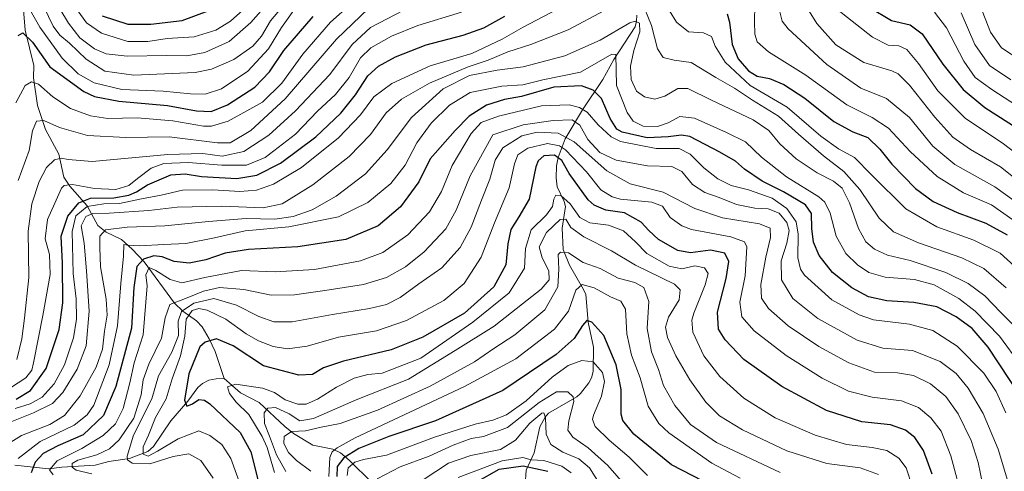
# Model space of a CAD drawing. Units: metres. Extents: x 599915 to 603338, y 4777747 to 4780111.
# Drawn here: x 600314 to 600628, y 4779005 to 4779150 of the extents above; entities that cross this region are included whole.
import ezdxf

# ---------------------------------------------------------------- set-up
doc = ezdxf.new("R2010")
doc.units = ezdxf.units.M
doc.header["$MEASUREMENT"] = 0
for name, color, linetype, lineweight in [('Corriente natural lineal', 142, 'Continuous', 13), ('Curva de nivel maestra', 36, 'Continuous', 30), ('Curva de nivel normal', 36, 'Continuous', 0)]:
    doc.layers.add(name, color=color, linetype=linetype, lineweight=lineweight)

# ---------------------------------------------------------------- blocks, each defined once
blk = doc.blocks.new('*U167')
at = {"layer": 'Curva de nivel normal', "color": 36, "linetype": 'Continuous', "lineweight": 0}
blk.add_polyline3d([(600628.75, 4779024.09, 720), (600625.7, 4779030.9, 720), (600621.7, 4779036.78, 720), (600613.27, 4779045.3, 720), (600605.41, 4779050.37, 720), (600597.99, 4779052.32, 720), (600586.46, 4779053.78, 720), (600581.9, 4779055.35, 720), (600573.14, 4779060.14, 720), (600564.5, 4779067.99, 720), (600563.2, 4779069.88, 720), (600562.31, 4779073.58, 720), (600562.46, 4779081.06, 720), (600561.74, 4779085.03, 720), (600558.79, 4779089.26, 720), (600554.1, 4779092.58, 720), (600546.6, 4779095.25, 720), (600541.06, 4779096.65, 720), (600536.75, 4779098.73, 720), (600532.28, 4779102.28, 720), (600527.97, 4779106.64, 720), (600524.4, 4779108.4, 720), (600517.1, 4779108.43, 720), (600505.63, 4779110.63, 720), (600502.67, 4779112.14, 720), (600498.52, 4779115.99, 720), (600495.04, 4779120.02, 720), (600492.6, 4779121.51, 720), (600489.25, 4779122.34, 720), (600480.37, 4779122.08, 720), (600466.63, 4779118.71, 720), (600461.16, 4779116.68, 720), (600457.9, 4779113.19, 720), (600451.87, 4779103.04, 720), (600448.51, 4779094.73, 720), (600444.59, 4779088.21, 720), (600437.7, 4779080.89, 720), (600429.75, 4779075.24, 720), (600422.57, 4779072.54, 720), (600407.93, 4779069.84, 720), (600395.36, 4779069.08, 720), (600384.6, 4779069.55, 720), (600372.9, 4779067.29, 720), (600365.47, 4779065.56, 720), (600361.78, 4779066.6, 720), (600357.16, 4779069.49, 720), (600355.1, 4779070.44, 720), (600353.95, 4779068.15, 720), (600354.47, 4779064.57, 720), (600353.11, 4779049.02, 720), (600350.22, 4779040.02, 720), (600348.87, 4779033.65, 720), (600346.76, 4779025.43, 720), (600344.32, 4779020.59, 720), (600340.35, 4779016.8, 720), (600333.59, 4779012.68, 720), (600325.7, 4779008.8, 720), (600323.21, 4779005.94, 720), (600324.43, 4779004.33, 720)], dxfattribs=at)
blk = doc.blocks.new('*U173')
at = {"layer": 'Curva de nivel normal', "color": 36, "linetype": 'Continuous', "lineweight": 0}
blk.add_polyline3d([(600332.11, 4779152.72, 795), (600335, 4779148.51, 795), (600339.86, 4779145.18, 795), (600348.21, 4779142.58, 795), (600354.65, 4779142.55, 795), (600360.81, 4779143.48, 795), (600369.45, 4779144.07, 795), (600376.36, 4779146.21, 795), (600381.05, 4779149.06, 795), (600386.86, 4779154.26, 795)], dxfattribs=at)
blk = doc.blocks.new('*U187')
at = {"layer": 'Curva de nivel normal', "color": 36, "linetype": 'Continuous', "lineweight": 0}
blk.add_polyline3d([(600633.45, 4779049.86, 735), (600627.15, 4779056.07, 735), (600622.02, 4779061.41, 735), (600616.76, 4779065.37, 735), (600609.57, 4779068.88, 735), (600598.18, 4779072.67, 735), (600590.98, 4779074.44, 735), (600586.8, 4779076.3, 735), (600584.04, 4779078.69, 735), (600581.72, 4779082.88, 735), (600578.8, 4779091.13, 735), (600576.44, 4779095.78, 735), (600573.76, 4779098.05, 735), (600568.55, 4779100.68, 735), (600561.79, 4779105.08, 735), (600556.53, 4779109.87, 735), (600553.1, 4779114.15, 735), (600548.08, 4779117.57, 735), (600534.78, 4779123.8, 735), (600527.19, 4779127.52, 735), (600524.02, 4779127.62, 735), (600519.8, 4779125.08, 735), (600516.66, 4779124.18, 735), (600513.3, 4779124.87, 735), (600510.73, 4779126.74, 735), (600509.09, 4779130.46, 735), (600508.83, 4779134.67, 735), (600509.9, 4779139.7, 735), (600511.84, 4779145.68, 735), (600511.7, 4779148.47, 735), (600510.35, 4779149.07, 735), (600508.68, 4779148.5, 735), (600499.14, 4779142.96, 735), (600487.9, 4779137.96, 735), (600474.57, 4779134.53, 735), (600466.23, 4779133.42, 735), (600457.39, 4779131.74, 735), (600449.04, 4779127.48, 735), (600438.84, 4779118.35, 735), (600431.1, 4779108.04, 735), (600424.15, 4779100.35, 735), (600414.84, 4779093.24, 735), (600407.12, 4779088.9, 735), (600401.08, 4779086.72, 735), (600395.26, 4779085.92, 735), (600386.09, 4779086.09, 735), (600373.98, 4779085.15, 735), (600360.03, 4779083.7, 735), (600348.01, 4779083.34, 735), (600341.14, 4779082.46, 735), (600339.26, 4779080.42, 735), (600339.28, 4779076.86, 735), (600339.47, 4779070.63, 735), (600341.34, 4779060.32, 735), (600341.68, 4779055.2, 735), (600340.8, 4779050.14, 735), (600340.16, 4779044.36, 735), (600338.14, 4779038.62, 735), (600333.01, 4779029.5, 735), (600328, 4779023.27, 735), (600323.34, 4779020.34, 735), (600314.23, 4779016.85, 735), (600304.31, 4779010.68, 735)], dxfattribs=at)
blk = doc.blocks.new('*U192')
at = {"layer": 'Curva de nivel normal', "color": 36, "linetype": 'Continuous', "lineweight": 0}
for points in [[(600313.23, 4779098.18, 765), (600316.74, 4779107.8, 765), (600317.82, 4779114.08, 765), (600319.02, 4779117.13, 765), (600321.36, 4779117.35, 765), (600326.4, 4779115.18, 765), (600335.36, 4779112.53, 765), (600347.57, 4779111.94, 765), (600361.42, 4779112.16, 765), (600376.9, 4779110.21, 765), (600380.9, 4779110.2, 765), (600387.57, 4779114.12, 765), (600398.57, 4779124.27, 765), (600414.9, 4779143.27, 765), (600425.14, 4779153.15, 765)], [(600565.97, 4779152.29, 765), (600568.4, 4779148.33, 765), (600574.5, 4779141.54, 765), (600583.36, 4779135.91, 765), (600592.4, 4779133.17, 765), (600594.4, 4779132.21, 765), (600598.02, 4779128.61, 765), (600606.08, 4779118.38, 765), (600611.86, 4779112.02, 765), (600617.52, 4779108.14, 765), (600627.08, 4779102.57, 765), (600635.89, 4779095.59, 765)]]:
    blk.add_polyline3d(points, dxfattribs=at)
blk = doc.blocks.new('*U193')
at = {"layer": 'Curva de nivel normal', "color": 36, "linetype": 'Continuous', "lineweight": 0}
for points in [[(600631.04, 4779085.7, 755), (600624.19, 4779090.42, 755), (600615.27, 4779094.25, 755), (600606.85, 4779099.44, 755), (600598.21, 4779107.44, 755), (600591.34, 4779114.92, 755), (600586.1, 4779118.33, 755), (600577.98, 4779122.32, 755), (600564.9, 4779131.82, 755), (600552.92, 4779139.24, 755), (600549.3, 4779142.49, 755), (600548.62, 4779144.9, 755), (600548.52, 4779148.94, 755), (600548.57, 4779154.04, 755)], [(600454.9, 4779151.96, 755), (600440.87, 4779147.63, 755), (600432.45, 4779144.27, 755), (600425.87, 4779140.57, 755), (600422.59, 4779137.36, 755), (600418.98, 4779131.06, 755), (600414.59, 4779125.67, 755), (600408.9, 4779120.31, 755), (600401.86, 4779113.01, 755), (600392.09, 4779105.59, 755), (600386.2, 4779103.14, 755), (600378.23, 4779103.12, 755), (600367.57, 4779103.94, 755), (600359.78, 4779103.68, 755), (600355.72, 4779102.11, 755), (600351.32, 4779098.9, 755), (600348.54, 4779096.62, 755), (600344.37, 4779095.32, 755), (600337.59, 4779095.66, 755), (600330.58, 4779096.94, 755), (600327.91, 4779096.62, 755), (600327.04, 4779095.76, 755), (600324.88, 4779090.94, 755), (600322.59, 4779085.74, 755), (600321.85, 4779079.65, 755), (600323.26, 4779074.57, 755), (600323.44, 4779068.27, 755), (600321.1, 4779055.11, 755), (600318.11, 4779040, 755), (600317.53, 4779037.66, 755), (600315.71, 4779035.24, 755), (600308.62, 4779030.7, 755)]]:
    blk.add_polyline3d(points, dxfattribs=at)
blk = doc.blocks.new('*U202')
at = {"layer": 'Curva de nivel normal', "color": 36, "linetype": 'Continuous', "lineweight": 0}
blk.add_polyline3d([(600313.22, 4779009.47, 730), (600320.23, 4779014.93, 730), (600331.08, 4779020.19, 730), (600335.29, 4779023.45, 730), (600337.38, 4779026.57, 730), (600342.3, 4779039.44, 730), (600344.98, 4779051.82, 730), (600345.97, 4779065.33, 730), (600346.84, 4779074.04, 730), (600347, 4779077.75, 730), (600348.13, 4779077.58, 730), (600351.95, 4779077.33, 730), (600359.7, 4779077.8, 730), (600366.78, 4779078.11, 730), (600375.92, 4779079.92, 730), (600385.77, 4779082.15, 730), (600399.64, 4779083.44, 730), (600415.54, 4779086.65, 730), (600424.98, 4779091.16, 730), (600432.23, 4779097.22, 730), (600436.83, 4779103.06, 730), (600440.63, 4779110.21, 730), (600445.2, 4779116.47, 730), (600450.98, 4779122.21, 730), (600457.63, 4779126.27, 730), (600467.79, 4779128.34, 730), (600474.44, 4779128.76, 730), (600480.87, 4779130.34, 730), (600492.9, 4779132.82, 730), (600502.9, 4779138.58, 730), (600504.22, 4779138.45, 730), (600504.34, 4779128.57, 730), (600507.77, 4779119.93, 730), (600509.71, 4779117.16, 730), (600512.85, 4779115.54, 730), (600517.46, 4779115.46, 730), (600520.86, 4779116.62, 730), (600524.62, 4779118.68, 730), (600529.31, 4779118.08, 730), (600539.49, 4779113.5, 730), (600545.55, 4779110.55, 730), (600550.67, 4779105.67, 730), (600558.74, 4779099.41, 730), (600568.98, 4779093.02, 730), (600570.91, 4779091.31, 730), (600572.66, 4779087.78, 730), (600574.55, 4779080.47, 730), (600577.68, 4779074.88, 730), (600581.35, 4779071.27, 730), (600584.98, 4779068.9, 730), (600590.23, 4779067.37, 730), (600599.57, 4779066.6, 730), (600605.9, 4779064.89, 730), (600613.73, 4779060.59, 730), (600618.96, 4779056.48, 730), (600626.76, 4779048.49, 730), (600633.43, 4779039.37, 730)], dxfattribs=at)
blk = doc.blocks.new('*U214')
at = {"layer": 'Curva de nivel normal', "color": 36, "linetype": 'Continuous', "lineweight": 0}
blk.add_polyline3d([(600621.48, 4779001, 710), (600619.92, 4779008.24, 710), (600617.68, 4779015.24, 710), (600613.6, 4779023.72, 710), (600609.57, 4779029.32, 710), (600604.71, 4779033.34, 710), (600599.23, 4779036.03, 710), (600594.21, 4779036.82, 710), (600586.81, 4779037.08, 710), (600578.61, 4779040.06, 710), (600569.07, 4779045.27, 710), (600559.18, 4779051.86, 710), (600552.94, 4779057.35, 710), (600550.71, 4779060.66, 710), (600550.55, 4779065.08, 710), (600552.1, 4779073.78, 710), (600553.59, 4779080.04, 710), (600553.53, 4779083.02, 710), (600550.04, 4779084.38, 710), (600538.2, 4779086.35, 710), (600529.41, 4779089.32, 710), (600519.34, 4779094.49, 710), (600508.7, 4779097.2, 710), (600501.3, 4779101.33, 710), (600490.81, 4779110.54, 710), (600485.76, 4779113.3, 710), (600479.08, 4779113.64, 710), (600474.11, 4779112.46, 710), (600468.02, 4779108.62, 710), (600465.6, 4779104.68, 710), (600463.96, 4779098.69, 710), (600461.25, 4779091.9, 710), (600457.94, 4779083.32, 710), (600454.39, 4779076.82, 710), (600448.57, 4779070.39, 710), (600441.23, 4779065.23, 710), (600435.23, 4779060.91, 710), (600430.9, 4779058.67, 710), (600425.42, 4779057.39, 710), (600413.63, 4779055.44, 710), (600400.75, 4779053.09, 710), (600394.86, 4779053.07, 710), (600390.06, 4779054.82, 710), (600382.98, 4779058.44, 710), (600375.72, 4779060.52, 710), (600369.36, 4779059.09, 710), (600365.42, 4779056.46, 710), (600364.28, 4779053.29, 710), (600364.42, 4779048.75, 710), (600362.29, 4779043.47, 710), (600358.06, 4779035.87, 710), (600355.92, 4779028.57, 710), (600350.06, 4779016.94, 710), (600348.04, 4779010.27, 710), (600348.09, 4779009.03, 710), (600349.64, 4779007.98, 710), (600355.31, 4779007.84, 710), (600362.7, 4779010.15, 710), (600367.71, 4779010.96, 710), (600371.58, 4779008.92, 710), (600375.54, 4779003.22, 710)], dxfattribs=at)
blk = doc.blocks.new('*U215')
at = {"layer": 'Curva de nivel normal', "color": 36, "linetype": 'Continuous', "lineweight": 0}
blk.add_polyline3d([(600412.52, 4779003.74, 680), (600412.84, 4779009.78, 680), (600413.49, 4779011.63, 680), (600415.15, 4779012.91, 680), (600420.92, 4779016.06, 680), (600455.81, 4779032.45, 680), (600472.23, 4779041.32, 680), (600484.57, 4779050.8, 680), (600489.03, 4779056.53, 680), (600491.43, 4779063.2, 680), (600493.37, 4779065.07, 680), (600497.23, 4779063.92, 680), (600502.44, 4779061.14, 680), (600505.81, 4779059.74, 680), (600507.23, 4779057.11, 680), (600507.68, 4779049.24, 680), (600509.15, 4779042.44, 680), (600511.9, 4779035.25, 680), (600514.55, 4779026.22, 680), (600517.94, 4779020.72, 680), (600521.07, 4779017.74, 680), (600534.88, 4779008.07, 680), (600543.9, 4779003.19, 680)], dxfattribs=at)
blk = doc.blocks.new('*U227')
at = {"layer": 'Curva de nivel normal', "color": 36, "linetype": 'Continuous', "lineweight": 0}
for points in [[(600312.75, 4779041.09, 760), (600314.36, 4779047.72, 760), (600315.19, 4779054.25, 760), (600316.61, 4779067.3, 760), (600316.42, 4779082.01, 760), (600317.57, 4779090.75, 760), (600319.95, 4779097.9, 760), (600322.28, 4779102.35, 760), (600324.78, 4779104.84, 760), (600326.9, 4779105.36, 760), (600329.16, 4779104.9, 760), (600336.9, 4779104.28, 760), (600361.03, 4779106.5, 760), (600372.22, 4779106.79, 760), (600378.34, 4779106.03, 760), (600385.35, 4779107.42, 760), (600393.29, 4779112.7, 760), (600401.82, 4779120.4, 760), (600412.77, 4779132.03, 760), (600419.95, 4779141.6, 760), (600425.74, 4779147, 760), (600436.24, 4779152.46, 760)], [(600556.42, 4779152.43, 760), (600557.3, 4779149.04, 760), (600559.24, 4779146.57, 760), (600571.56, 4779135.25, 760), (600582.49, 4779127.65, 760), (600590.7, 4779124.33, 760), (600597.96, 4779118.37, 760), (600605.48, 4779109.16, 760), (600612.48, 4779103.33, 760), (600625.3, 4779096.23, 760), (600634.02, 4779089.97, 760)]]:
    blk.add_polyline3d(points, dxfattribs=at)
blk = doc.blocks.new('*U230')
at = {"layer": 'Curva de nivel normal', "color": 36, "linetype": 'Continuous', "lineweight": 0}
blk.add_polyline3d([(600427.88, 4779002.99, 665), (600435.23, 4779006.83, 665), (600444.48, 4779010.28, 665), (600452.19, 4779013.79, 665), (600457.96, 4779015.9, 665), (600461.85, 4779016.49, 665), (600469.57, 4779019.37, 665), (600479.65, 4779027.35, 665), (600485.23, 4779030.74, 665), (600488.8, 4779030.83, 665), (600490.53, 4779029.21, 665), (600490.78, 4779027.7, 665), (600489.15, 4779021.57, 665), (600488.83, 4779018.57, 665), (600490.46, 4779016.31, 665), (600495.34, 4779012.88, 665), (600501.63, 4779007.31, 665), (600509.48, 4778998.26, 665)], dxfattribs=at)
blk = doc.blocks.new('*U233')
at = {"layer": 'Curva de nivel normal', "color": 36, "linetype": 'Continuous', "lineweight": 0}
blk.add_polyline3d([(600398.7, 4779005.32, 690), (600395.76, 4779010.69, 690), (600393.55, 4779016.66, 690), (600391.94, 4779020.68, 690), (600391.81, 4779024.09, 690), (600393.02, 4779025.58, 690), (600395.44, 4779025.73, 690), (600399.8, 4779023.75, 690), (600403.21, 4779021.55, 690), (600407.53, 4779022.22, 690), (600421.18, 4779028.26, 690), (600437.89, 4779034.86, 690), (600452.82, 4779043.97, 690), (600465.27, 4779051.72, 690), (600474.4, 4779058.88, 690), (600480.3, 4779063.52, 690), (600482.91, 4779066.51, 690), (600482.81, 4779069.41, 690), (600480.58, 4779073.59, 690), (600479.72, 4779077.1, 690), (600481.99, 4779081.6, 690), (600486.4, 4779085.78, 690), (600488.19, 4779085.86, 690), (600489.81, 4779083.23, 690), (600493.92, 4779080.2, 690), (600502.8, 4779075.8, 690), (600510.4, 4779071.21, 690), (600522.9, 4779065.1, 690), (600524.74, 4779063.38, 690), (600524.36, 4779060.12, 690), (600520.95, 4779054.61, 690), (600519.99, 4779051.41, 690), (600520.73, 4779048.07, 690), (600523.33, 4779042.3, 690), (600527.78, 4779034.64, 690), (600532.89, 4779027.53, 690), (600537.28, 4779023.13, 690), (600544.69, 4779018.68, 690), (600558.85, 4779011.99, 690), (600571.59, 4779007.92, 690), (600582.22, 4779006.55, 690), (600588.07, 4779004.41, 690)], dxfattribs=at)
blk = doc.blocks.new('*U234')
at = {"layer": 'Curva de nivel normal', "color": 36, "linetype": 'Continuous', "lineweight": 0}
blk.add_polyline3d([(600384.3, 4779000.68, 705), (600381.15, 4779009.52, 705), (600378.33, 4779014.02, 705), (600374.45, 4779016.85, 705), (600370.9, 4779018.33, 705), (600364.36, 4779015.82, 705), (600357.78, 4779011.81, 705), (600354.78, 4779010.3, 705), (600353.1, 4779010.9, 705), (600353.19, 4779013.18, 705), (600354.84, 4779016.97, 705), (600357.14, 4779022.57, 705), (600360.46, 4779028.57, 705), (600362.39, 4779034.9, 705), (600365.11, 4779042.24, 705), (600366.43, 4779048.57, 705), (600366.91, 4779053.98, 705), (600368.83, 4779056.7, 705), (600370.9, 4779057.4, 705), (600373.64, 4779056.82, 705), (600379.53, 4779054.01, 705), (600386.03, 4779049.34, 705), (600389.98, 4779047.06, 705), (600394.67, 4779045.24, 705), (600399.23, 4779044.48, 705), (600405.57, 4779045.32, 705), (600415.57, 4779048.18, 705), (600427.75, 4779050.29, 705), (600437.29, 4779053.5, 705), (600449.17, 4779059.9, 705), (600455.73, 4779065.36, 705), (600461.18, 4779073.75, 705), (600465.4, 4779084.7, 705), (600470.12, 4779095.9, 705), (600471.82, 4779103.52, 705), (600472.89, 4779106.36, 705), (600476.03, 4779108.52, 705), (600482.38, 4779110.02, 705), (600486.13, 4779109.28, 705), (600488.09, 4779107.99, 705), (600494.8, 4779101.03, 705), (600499.34, 4779095.24, 705), (600502.95, 4779093, 705), (600505.64, 4779092.31, 705), (600515.63, 4779091.3, 705), (600519.06, 4779090.04, 705), (600521.52, 4779086.44, 705), (600525.24, 4779083.75, 705), (600528.35, 4779082.6, 705), (600540.86, 4779080.27, 705), (600545.27, 4779078.67, 705), (600546.06, 4779077, 705), (600545.46, 4779067.75, 705), (600543.76, 4779059.36, 705), (600544.42, 4779054.66, 705), (600548.36, 4779050.2, 705), (600558.6, 4779042.36, 705), (600570.13, 4779035.15, 705), (600578.52, 4779030.95, 705), (600586.02, 4779029.05, 705), (600595.4, 4779027.95, 705), (600600.86, 4779025.73, 705), (600604.84, 4779022.53, 705), (600608.08, 4779018.26, 705), (600611.24, 4779010.38, 705), (600615.14, 4778995.65, 705)], dxfattribs=at)
blk = doc.blocks.new('*U236')
at = {"layer": 'Curva de nivel normal', "color": 36, "linetype": 'Continuous', "lineweight": 0}
for points in [[(600316.9, 4779152.8, 780), (600320.09, 4779147.18, 780), (600327.24, 4779137.24, 780), (600332.42, 4779132.22, 780), (600337.51, 4779129.38, 780), (600346.34, 4779127.22, 780), (600359.59, 4779126.75, 780), (600368.23, 4779125.84, 780), (600372.95, 4779125.78, 780), (600378.14, 4779127.46, 780), (600386.6, 4779133.09, 780), (600393.14, 4779140.28, 780), (600397.36, 4779147.02, 780), (600402.9, 4779154.78, 780)], [(600605.95, 4779151.95, 780), (600609.77, 4779146.92, 780), (600615.35, 4779136.32, 780), (600619.02, 4779131.06, 780), (600624.27, 4779127.28, 780), (600638.57, 4779118.02, 780)]]:
    blk.add_polyline3d(points, dxfattribs=at)
blk = doc.blocks.new('*U237')
at = {"layer": 'Curva de nivel normal', "color": 36, "linetype": 'Continuous', "lineweight": 0}
blk.add_polyline3d([(600442.61, 4779002.65, 660), (600450.72, 4779007.97, 660), (600457.83, 4779010.46, 660), (600467.33, 4779012.37, 660), (600472.08, 4779015.31, 660), (600476.73, 4779020.74, 660), (600480.53, 4779023.98, 660), (600481.16, 4779024.07, 660), (600481.66, 4779022.53, 660), (600481.92, 4779017.29, 660), (600483.37, 4779013.98, 660), (600487.23, 4779011.49, 660), (600492.34, 4779009.4, 660), (600495.71, 4779006.53, 660), (600499.42, 4779000.75, 660)], dxfattribs=at)
blk = doc.blocks.new('*U255')
at = {"layer": 'Curva de nivel normal', "color": 36, "linetype": 'Continuous', "lineweight": 0}
for points in [[(600628.91, 4779063.95, 740), (600621.75, 4779070.13, 740), (600614.68, 4779073.58, 740), (600600.88, 4779078.3, 740), (600592.86, 4779081.86, 740), (600588.28, 4779086.18, 740), (600582.11, 4779095.34, 740), (600577.04, 4779101.08, 740), (600570.48, 4779106.09, 740), (600562.53, 4779113.02, 740), (600556.12, 4779118.73, 740), (600547.81, 4779123.9, 740), (600542.09, 4779127.7, 740), (600536.07, 4779131.07, 740), (600528.21, 4779135.88, 740), (600522.79, 4779136.59, 740), (600519.28, 4779137.48, 740), (600517.47, 4779140.28, 740), (600515.52, 4779147.67, 740), (600512.25, 4779155.74, 740)], [(600500.55, 4779152.43, 740), (600488.95, 4779146.26, 740), (600476.96, 4779141.66, 740), (600469.66, 4779139.28, 740), (600463.41, 4779136.66, 740), (600457, 4779134.44, 740), (600444.64, 4779129.31, 740), (600435.67, 4779124.18, 740), (600430.75, 4779119.78, 740), (600425.82, 4779112.9, 740), (600419.01, 4779105.84, 740), (600407.35, 4779096.87, 740), (600397.51, 4779090.79, 740), (600391.46, 4779089.46, 740), (600378.31, 4779089.98, 740), (600364, 4779089.68, 740), (600354.95, 4779088.62, 740), (600342.24, 4779087.8, 740), (600337.07, 4779087.72, 740), (600334.84, 4779086.73, 740), (600333.31, 4779083.76, 740), (600334.35, 4779078.17, 740), (600335.06, 4779069.43, 740), (600335.87, 4779056.49, 740), (600334.92, 4779045.47, 740), (600332.05, 4779038.04, 740), (600327.51, 4779030.58, 740), (600324.13, 4779027.04, 740), (600318.15, 4779024.11, 740), (600310.13, 4779020.85, 740)]]:
    blk.add_polyline3d(points, dxfattribs=at)
blk = doc.blocks.new('*U258')
at = {"layer": 'Curva de nivel normal', "color": 36, "linetype": 'Continuous', "lineweight": 0}
for points in [[(600323.42, 4779158.2, 790), (600329.28, 4779148.42, 790), (600332.94, 4779143.73, 790), (600337.55, 4779140.22, 790), (600341.28, 4779138.6, 790), (600348.01, 4779137.94, 790), (600360.76, 4779138.05, 790), (600367.14, 4779137.99, 790), (600372.9, 4779139.11, 790), (600380.6, 4779142.57, 790), (600387.5, 4779148.58, 790), (600398.12, 4779160.67, 790)], [(600620.47, 4779154.24, 790), (600623.88, 4779145.57, 790), (600627.34, 4779140.57, 790), (600633.87, 4779136.28, 790)]]:
    blk.add_polyline3d(points, dxfattribs=at)
blk = doc.blocks.new('*U259')
at = {"layer": 'Curva de nivel normal', "color": 36, "linetype": 'Continuous', "lineweight": 0}
blk.add_polyline3d([(600514.28, 4779004.07, 670), (600508.47, 4779009.92, 670), (600502.08, 4779015.34, 670), (600497.6, 4779019.76, 670), (600496.72, 4779021.98, 670), (600497.01, 4779023.37, 670), (600499.56, 4779029.38, 670), (600500.56, 4779034.1, 670), (600499.96, 4779036.98, 670), (600496.93, 4779040.3, 670), (600493.27, 4779040.8, 670), (600488.98, 4779039.17, 670), (600483.85, 4779035.43, 670), (600475.55, 4779027.92, 670), (600469.23, 4779023.47, 670), (600464.9, 4779021.7, 670), (600459.23, 4779020.5, 670), (600446.23, 4779016.27, 670), (600430.9, 4779010.61, 670), (600423.57, 4779009.16, 670), (600420.81, 4779008.34, 670), (600418.7, 4779006.57, 670), (600418.38, 4779004.13, 670)], dxfattribs=at)
blk = doc.blocks.new('*U264')
at = {"layer": 'Curva de nivel normal', "color": 36, "linetype": 'Continuous', "lineweight": 0}
for points in [[(600321.45, 4779153.62, 785), (600324.4, 4779147.47, 785), (600326.5, 4779144.58, 785), (600329.61, 4779142.05, 785), (600334.98, 4779136.98, 785), (600340.93, 4779133.12, 785), (600350.12, 4779131.85, 785), (600369.75, 4779132.67, 785), (600375.01, 4779133.79, 785), (600382.11, 4779136.85, 785), (600388.23, 4779141.13, 785), (600390.95, 4779144.32, 785), (600393.88, 4779149.14, 785), (600400.29, 4779156.9, 785)], [(600614.49, 4779151.69, 785), (600618.88, 4779141.6, 785), (600623.54, 4779134.88, 785), (600630.38, 4779130.38, 785)]]:
    blk.add_polyline3d(points, dxfattribs=at)
blk = doc.blocks.new('*U270')
at = {"layer": 'Curva de nivel normal', "color": 36, "linetype": 'Continuous', "lineweight": 0}
blk.add_polyline3d([(600489.94, 4779004.94, 655), (600486.96, 4779007.03, 655), (600481.17, 4779008.84, 655), (600477.13, 4779009.04, 655), (600474.49, 4779009.81, 655), (600467.87, 4779008.76, 655), (600453.83, 4779003.47, 655)], dxfattribs=at)
blk = doc.blocks.new('*U282')
at = {"layer": 'Curva de nivel normal', "color": 36, "linetype": 'Continuous', "lineweight": 0}
blk.add_polyline3d([(600598.97, 4779000.31, 695), (600596.96, 4779006.49, 695), (600594.55, 4779009.63, 695), (600590.73, 4779012.02, 695), (600586.03, 4779013.06, 695), (600577.88, 4779013.98, 695), (600567.86, 4779016.98, 695), (600555.05, 4779022.53, 695), (600545.05, 4779028.72, 695), (600537.43, 4779035.63, 695), (600532.31, 4779042.32, 695), (600528.82, 4779049.79, 695), (600528.43, 4779053.6, 695), (600529.04, 4779055.9, 695), (600532.76, 4779064.9, 695), (600533.64, 4779068.56, 695), (600532.52, 4779070.33, 695), (600529.44, 4779070.96, 695), (600525.28, 4779070.06, 695), (600521.19, 4779070.85, 695), (600514.12, 4779074.96, 695), (600510.44, 4779078.69, 695), (600506.58, 4779082.16, 695), (600501.86, 4779083.92, 695), (600495.86, 4779084.7, 695), (600492.7, 4779086.38, 695), (600489.6, 4779090.78, 695), (600486.56, 4779093.4, 695), (600485.02, 4779093.49, 695), (600484.37, 4779092.28, 695), (600483.92, 4779089.89, 695), (600481.97, 4779087.26, 695), (600477.09, 4779082.44, 695), (600475.32, 4779076.57, 695), (600474.95, 4779070.24, 695), (600470.05, 4779062.4, 695), (600458.48, 4779052.99, 695), (600441.83, 4779041.5, 695), (600429.52, 4779036.74, 695), (600424.9, 4779036.32, 695), (600420.6, 4779035.14, 695), (600414.93, 4779032.27, 695), (600408.84, 4779028.47, 695), (600405.21, 4779026.88, 695), (600402.52, 4779026.86, 695), (600398.54, 4779028.26, 695), (600395.14, 4779030.55, 695), (600391.23, 4779031.9, 695), (600382.71, 4779033.24, 695), (600380.09, 4779032.38, 695), (600380.68, 4779030.21, 695), (600382.83, 4779027.5, 695), (600386.9, 4779023.56, 695), (600391.13, 4779016.54, 695), (600392.76, 4779012.98, 695), (600395.12, 4779005.07, 695)], dxfattribs=at)
blk = doc.blocks.new('*U284')
at = {"layer": 'Curva de nivel normal', "color": 36, "linetype": 'Continuous', "lineweight": 0}
for points in [[(600312.27, 4779025.5, 745), (600317.05, 4779026.94, 745), (600320.89, 4779029.05, 745), (600324.74, 4779033.34, 745), (600328.04, 4779039.41, 745), (600330.85, 4779048, 745), (600331.86, 4779054.02, 745), (600331.75, 4779060.42, 745), (600330.81, 4779068.57, 745), (600330.48, 4779081.9, 745), (600331.67, 4779086.9, 745), (600335.22, 4779089.97, 745), (600340.55, 4779090.81, 745), (600345.58, 4779090.9, 745), (600352.6, 4779092.36, 745), (600358.91, 4779093.51, 745), (600365.7, 4779095.08, 745), (600375.43, 4779095.24, 745), (600384.08, 4779094.73, 745), (600389.31, 4779095.1, 745), (600394.76, 4779097.08, 745), (600403.76, 4779102.4, 745), (600415.51, 4779111.8, 745), (600422.55, 4779119.14, 745), (600426.9, 4779124.93, 745), (600432.57, 4779129.19, 745), (600444.87, 4779134.82, 745), (600458.11, 4779138.79, 745), (600467.87, 4779143.29, 745), (600474.57, 4779147.19, 745), (600485.36, 4779152.82, 745)], [(600519.13, 4779156.08, 745), (600523.54, 4779148.72, 745), (600527.41, 4779145.68, 745), (600532.23, 4779145.33, 745), (600534.7, 4779144.2, 745), (600535.95, 4779141.08, 745), (600539.09, 4779135.94, 745), (600547.1, 4779128.56, 745), (600558.96, 4779121.63, 745), (600569.72, 4779112.35, 745), (600575.26, 4779108.35, 745), (600580.42, 4779105.58, 745), (600585.82, 4779100.03, 745), (600596.86, 4779089.19, 745), (600606.75, 4779083.42, 745), (600618.55, 4779079.22, 745), (600626.97, 4779075, 745), (600633.72, 4779068.98, 745)]]:
    blk.add_polyline3d(points, dxfattribs=at)
blk = doc.blocks.new('*U293')
at = {"layer": 'Curva de nivel normal', "color": 36, "linetype": 'Continuous', "lineweight": 0}
blk.add_polyline3d([(600556.65, 4779004.99, 685), (600536.3, 4779014.63, 685), (600527.99, 4779020.33, 685), (600523.01, 4779026.44, 685), (600519.41, 4779032.76, 685), (600517.8, 4779037.9, 685), (600515.61, 4779043.52, 685), (600514.13, 4779051.01, 685), (600514.7, 4779059.57, 685), (600513.16, 4779064.1, 685), (600510.28, 4779065.68, 685), (600504.92, 4779067.02, 685), (600499.12, 4779070.1, 685), (600493.78, 4779072.04, 685), (600489.03, 4779075.17, 685), (600486.5, 4779075.35, 685), (600485.79, 4779074.6, 685), (600486, 4779069.94, 685), (600485.63, 4779064.25, 685), (600481.44, 4779056.97, 685), (600471.9, 4779049.02, 685), (600465.23, 4779044.64, 685), (600458.98, 4779040.38, 685), (600444.87, 4779032.62, 685), (600427.98, 4779024.88, 685), (600416.1, 4779020.72, 685), (600410.03, 4779019.52, 685), (600404.97, 4779018.36, 685), (600400.53, 4779018.13, 685), (600398.2, 4779016.57, 685), (600398.1, 4779014.34, 685), (600399.55, 4779011.4, 685), (600402.16, 4779008.83, 685), (600406.75, 4779005.42, 685)], dxfattribs=at)
blk = doc.blocks.new('*U304')
at = {"layer": 'Curva de nivel normal', "color": 36, "linetype": 'Continuous', "lineweight": 0}
for points in [[(600637.48, 4779102.64, 770), (600628.07, 4779109.94, 770), (600615.76, 4779118.1, 770), (600607.09, 4779126.86, 770), (600600.84, 4779135.56, 770), (600597.1, 4779140, 770), (600594.56, 4779141.2, 770), (600591.15, 4779141.41, 770), (600586.14, 4779143.93, 770), (600574.63, 4779152.97, 770)], [(600425.95, 4779160.38, 770), (600413.04, 4779148.77, 770), (600404.16, 4779138.57, 770), (600397.46, 4779129.26, 770), (600391.31, 4779123.24, 770), (600380.29, 4779117.16, 770), (600374.96, 4779115.55, 770), (600372.47, 4779115.57, 770), (600362.63, 4779117.3, 770), (600351.23, 4779118.17, 770), (600341.9, 4779118.04, 770), (600336.33, 4779118.8, 770), (600329.96, 4779121.15, 770), (600324.33, 4779124.88, 770), (600319.7, 4779128.96, 770), (600317.43, 4779129.68, 770), (600315.47, 4779128.53, 770), (600312.5, 4779122.96, 770)]]:
    blk.add_polyline3d(points, dxfattribs=at)
blk = doc.blocks.new('*U318')
at = {"layer": 'Curva de nivel normal', "color": 36, "linetype": 'Continuous', "lineweight": 0}
blk.add_polyline3d([(600629.63, 4779001.54, 715), (600626.34, 4779012.46, 715), (600621.54, 4779023.88, 715), (600616.78, 4779031.94, 715), (600612.93, 4779036.66, 715), (600607.76, 4779040.42, 715), (600598.92, 4779043.92, 715), (600589.47, 4779044.74, 715), (600581.27, 4779047.25, 715), (600568.72, 4779054.16, 715), (600560.72, 4779060.57, 715), (600557.05, 4779066.57, 715), (600556.99, 4779072.57, 715), (600558.79, 4779078.24, 715), (600559.51, 4779082.24, 715), (600558.8, 4779084.85, 715), (600556.38, 4779087.81, 715), (600552.84, 4779089.14, 715), (600548.53, 4779089.35, 715), (600542.76, 4779090.59, 715), (600537.14, 4779092.77, 715), (600532.65, 4779094.39, 715), (600528.71, 4779096.92, 715), (600525.26, 4779101.09, 715), (600522.11, 4779102.65, 715), (600514.24, 4779102.93, 715), (600504.25, 4779104.67, 715), (600499.02, 4779107.14, 715), (600495.2, 4779111.33, 715), (600492.64, 4779115.91, 715), (600490.25, 4779117.6, 715), (600484.19, 4779117.31, 715), (600474.56, 4779116.01, 715), (600464.9, 4779112.75, 715), (600457.61, 4779099.75, 715), (600453.2, 4779088.75, 715), (600449.8, 4779082.75, 715), (600442.88, 4779075.41, 715), (600436.97, 4779070.64, 715), (600430.94, 4779067.24, 715), (600423.57, 4779064.99, 715), (600411.23, 4779063.1, 715), (600401.46, 4779061.78, 715), (600394, 4779061.67, 715), (600385.28, 4779063.48, 715), (600377.49, 4779064.05, 715), (600372.43, 4779062.95, 715), (600366.64, 4779060.55, 715), (600361.7, 4779058.61, 715), (600360.2, 4779054.35, 715), (600359.05, 4779047.9, 715), (600354.94, 4779039.57, 715), (600353.1, 4779034.56, 715), (600352.49, 4779029.79, 715), (600350.21, 4779022.4, 715), (600345.51, 4779015.46, 715), (600342.38, 4779012.58, 715), (600338.32, 4779010.71, 715), (600332.3, 4779008.96, 715), (600330.5, 4779007.94, 715), (600330.41, 4779006.72, 715), (600331.76, 4779005.76, 715), (600336.76, 4779004.65, 715)], dxfattribs=at)
blk = doc.blocks.new('*U322')
at = {"layer": 'Curva de nivel maestra', "color": 36, "linetype": 'Continuous', "lineweight": 30}
blk.add_polyline3d([(600535.38, 4779000.56, 675), (600521.98, 4779007.51, 675), (600509.94, 4779017.28, 675), (600506.45, 4779021.61, 675), (600505.86, 4779023.66, 675), (600505.85, 4779031.55, 675), (600504.26, 4779039.38, 675), (600500.35, 4779048.72, 675), (600496.51, 4779053.04, 675), (600494.9, 4779053.5, 675), (600493.53, 4779051.9, 675), (600490.87, 4779047.78, 675), (600485.15, 4779042.69, 675), (600468.04, 4779031.16, 675), (600446.57, 4779021.53, 675), (600431.6, 4779016.57, 675), (600422.01, 4779012.75, 675), (600417.26, 4779009.7, 675), (600415.18, 4779007, 675), (600415.02, 4779003.76, 675)], dxfattribs=at)
blk = doc.blocks.new('*U330')
at = {"layer": 'Curva de nivel maestra', "color": 36, "linetype": 'Continuous', "lineweight": 30}
blk.add_polyline3d([(600340.07, 4779150.81, 800), (600348.23, 4779148.15, 800), (600355.57, 4779148.11, 800), (600365.57, 4779149.22, 800), (600373.96, 4779152.39, 800)], dxfattribs=at)
blk = doc.blocks.new('*U339')
at = {"layer": 'Curva de nivel maestra', "color": 36, "linetype": 'Continuous', "lineweight": 30}
blk.add_polyline3d([(600636.74, 4779024.41, 725), (600623.15, 4779045.02, 725), (600618.06, 4779050.95, 725), (600612.86, 4779054.73, 725), (600606.72, 4779057.87, 725), (600599.34, 4779059.28, 725), (600590.72, 4779059.78, 725), (600584.9, 4779061.14, 725), (600579.55, 4779063.98, 725), (600573.36, 4779068.86, 725), (600569.15, 4779074.27, 725), (600567.37, 4779078.57, 725), (600566.76, 4779082.88, 725), (600566.66, 4779087.71, 725), (600564.81, 4779090.48, 725), (600557.74, 4779094.6, 725), (600550.91, 4779098.03, 725), (600545.3, 4779101.83, 725), (600542.38, 4779104.39, 725), (600537.36, 4779107.23, 725), (600527.85, 4779112.21, 725), (600525.18, 4779112.71, 725), (600520.9, 4779112.18, 725), (600514.23, 4779111.88, 725), (600506.18, 4779113.68, 725), (600504.51, 4779114.58, 725), (600502.37, 4779118.01, 725), (600499.55, 4779124.37, 725), (600496.96, 4779127.04, 725), (600493.24, 4779128.38, 725), (600484.35, 4779127.98, 725), (600474.01, 4779124.98, 725), (600468.56, 4779124.04, 725), (600462.86, 4779122.22, 725), (600457.31, 4779118.78, 725), (600452.8, 4779114.22, 725), (600444.9, 4779105.15, 725), (600441.21, 4779097.74, 725), (600435.4, 4779089.8, 725), (600428.23, 4779083.78, 725), (600417.9, 4779079.39, 725), (600402.52, 4779077.02, 725), (600386.85, 4779076.21, 725), (600379.37, 4779075.04, 725), (600373.2, 4779072.87, 725), (600367.87, 4779071.8, 725), (600363.06, 4779072.38, 725), (600359.22, 4779073.87, 725), (600356.51, 4779074.21, 725), (600353.22, 4779073.1, 725), (600351.1, 4779070.76, 725), (600350.21, 4779064.02, 725), (600349.41, 4779051.08, 725), (600344.45, 4779032.47, 725), (600340.46, 4779023.28, 725), (600333.94, 4779017.04, 725), (600325.83, 4779013.5, 725), (600321.15, 4779011.08, 725), (600318.59, 4779008.33, 725), (600317.35, 4779004.98, 725)], dxfattribs=at)
blk = doc.blocks.new('*U340')
at = {"layer": 'Curva de nivel maestra', "color": 36, "linetype": 'Continuous', "lineweight": 30}
for points in [[(600313.17, 4779144.48, 775), (600314.65, 4779145.34, 775), (600317.79, 4779142.31, 775), (600323.29, 4779134.5, 775), (600334.17, 4779126.6, 775), (600337.65, 4779125.07, 775), (600345.34, 4779123.48, 775), (600360.87, 4779122.14, 775), (600370.2, 4779120.48, 775), (600374.9, 4779120.21, 775), (600380.1, 4779122.38, 775), (600388.81, 4779128.05, 775), (600393.55, 4779132.93, 775), (600398.07, 4779139.68, 775), (600407.42, 4779150.51, 775)], [(600585.15, 4779153.52, 775), (600592.23, 4779149.3, 775), (600598.18, 4779147.93, 775), (600602.05, 4779144.97, 775), (600608.7, 4779135.3, 775), (600615.11, 4779127.2, 775), (600622.12, 4779121.55, 775), (600633.54, 4779114.16, 775)]]:
    blk.add_polyline3d(points, dxfattribs=at)
blk = doc.blocks.new('*U341')
at = {"layer": 'Curva de nivel maestra', "color": 36, "linetype": 'Continuous', "lineweight": 30}
blk.add_polyline3d([(600459.71, 4779002.09, 650), (600466.91, 4779006.11, 650), (600474.52, 4779007.19, 650), (600482.42, 4779005.42, 650)], dxfattribs=at)
blk = doc.blocks.new('*U342')
at = {"layer": 'Curva de nivel maestra', "color": 36, "linetype": 'Continuous', "lineweight": 30}
for points in [[(600312.54, 4779028.42, 750), (600317.14, 4779031.18, 750), (600322.2, 4779038.23, 750), (600326.28, 4779050.69, 750), (600327.51, 4779059.18, 750), (600327.38, 4779071.83, 750), (600326.92, 4779080.47, 750), (600329.13, 4779086.88, 750), (600332.61, 4779091.06, 750), (600336.36, 4779092.53, 750), (600343.82, 4779092.66, 750), (600348.54, 4779093.51, 750), (600350.97, 4779094.56, 750), (600354.5, 4779096.88, 750), (600361.94, 4779099.99, 750), (600366.62, 4779100.32, 750), (600371.78, 4779099.45, 750), (600383.05, 4779098.88, 750), (600389.42, 4779099.88, 750), (600397.03, 4779103.73, 750), (600408.33, 4779112.18, 750), (600416.3, 4779119.75, 750), (600420.94, 4779125.54, 750), (600424.94, 4779131.66, 750), (600428.37, 4779134.71, 750), (600433.76, 4779137.64, 750), (600443.57, 4779141.47, 750), (600455.35, 4779144.6, 750), (600462.03, 4779146.94, 750), (600468.68, 4779150.61, 750)], [(600539.73, 4779151.4, 750), (600540.46, 4779148.76, 750), (600541.33, 4779141.62, 750), (600543.28, 4779137.09, 750), (600546.57, 4779133.17, 750), (600549.29, 4779131.53, 750), (600553.25, 4779130.72, 750), (600557.88, 4779128.89, 750), (600564.57, 4779124.44, 750), (600573.87, 4779117.03, 750), (600579.89, 4779113.77, 750), (600584.68, 4779111.94, 750), (600588.57, 4779108.22, 750), (600592.31, 4779103.47, 750), (600599.92, 4779095.69, 750), (600605.57, 4779091.52, 750), (600613.25, 4779088.05, 750), (600622.39, 4779084.63, 750), (600629.24, 4779080.91, 750)]]:
    blk.add_polyline3d(points, dxfattribs=at)
blk = doc.blocks.new('*U352')
at = {"layer": 'Curva de nivel maestra', "color": 36, "linetype": 'Continuous', "lineweight": 30}
blk.add_polyline3d([(600605.22, 4779004.56, 700), (600602.49, 4779012.04, 700), (600599.67, 4779016.19, 700), (600596.69, 4779018.6, 700), (600591.9, 4779020.2, 700), (600582.8, 4779021.18, 700), (600571.46, 4779024.81, 700), (600557.17, 4779032.5, 700), (600545.08, 4779041.09, 700), (600539.07, 4779047.4, 700), (600536.94, 4779050.82, 700), (600536.61, 4779056.24, 700), (600539.42, 4779066.9, 700), (600540.32, 4779072.36, 700), (600539, 4779075.04, 700), (600534.39, 4779075.98, 700), (600528.03, 4779075.12, 700), (600523.93, 4779075.9, 700), (600517.84, 4779079.42, 700), (600514.68, 4779082.22, 700), (600512.31, 4779084.97, 700), (600506.94, 4779087.91, 700), (600500.94, 4779088.8, 700), (600497.28, 4779090.31, 700), (600495.3, 4779092.09, 700), (600489.24, 4779100.44, 700), (600486.9, 4779104.6, 700), (600484.6, 4779106.35, 700), (600481.16, 4779106.1, 700), (600479.34, 4779104.54, 700), (600478.63, 4779102.54, 700), (600476.53, 4779092.27, 700), (600473.14, 4779086.58, 700), (600470.62, 4779082.57, 700), (600469.7, 4779078.01, 700), (600468.97, 4779071.33, 700), (600465.14, 4779064.24, 700), (600455.77, 4779055.91, 700), (600442.55, 4779048.21, 700), (600432.41, 4779044.19, 700), (600417.18, 4779040.54, 700), (600410.81, 4779038.44, 700), (600407.23, 4779036.26, 700), (600402.9, 4779036.05, 700), (600391.58, 4779039.1, 700), (600381.95, 4779045.47, 700), (600376.55, 4779047.66, 700), (600372.93, 4779046.67, 700), (600371.23, 4779045.17, 700), (600367.77, 4779036.57, 700), (600366.31, 4779028.14, 700), (600367.06, 4779026.2, 700), (600368.9, 4779026.94, 700), (600370.93, 4779028.33, 700), (600372.75, 4779028.16, 700), (600374.4, 4779026.91, 700), (600384.13, 4779017.8, 700), (600387.53, 4779011.64, 700), (600390.58, 4778999.79, 700)], dxfattribs=at)

msp = doc.modelspace()

# ---------------------------------------------------------------- linework, layer by layer
at = {"layer": 'Corriente natural lineal', "color": 142, "linetype": 'Continuous', "lineweight": 13}
for points in [[(600314.84, 4779153.93, 779.96), (600315.45, 4779146.17, 775.86), (600318.18, 4779134.88, 771.71), (600318.15, 4779130.97, 769.95), (600319.35, 4779122.17, 767.15), (600321.9, 4779114.44, 763.2), (600326.16, 4779106.65, 760.29), (600327.8, 4779099.33, 756.34), (600329.76, 4779096.37, 754.66), (600335.29, 4779090.15, 745.74), (600338.68, 4779083.9, 736.54), (600341.31, 4779081.72, 734.06), (600346.19, 4779079.35, 730.78), (600349.67, 4779076.34, 728.83), (600353.46, 4779072.27, 723.31), (600363.17, 4779059.09, 714.1), (600365.79, 4779056.57, 709.98), (600370.18, 4779053.42, 702.77), (600372, 4779051.5, 701.27), (600374.28, 4779047.67, 699.81), (600376.18, 4779043.62, 698.47), (600379, 4779035, 695.53)], [(600510.83, 4779151.01, 736.08), (600510.77, 4779149.06, 734.66), (600510.32, 4779147.29, 734.22), (600503.55, 4779136.78, 729.91), (600500.02, 4779130.47, 726.4), (600493.5, 4779120.79, 718.51), (600488.02, 4779111.51, 707.98), (600485.77, 4779105.58, 699.99), (600485.16, 4779102.9, 697.71), (600485.07, 4779099.04, 696.66), (600485.47, 4779096.22, 695.7), (600487.65, 4779091.54, 693.83), (600488.04, 4779089.96, 693.14), (600487.07, 4779082.96, 687.99), (600487.37, 4779076.18, 685.24), (600489.36, 4779071.16, 683.78), (600493.88, 4779063.48, 678.97), (600494.54, 4779061.81, 678.19), (600495.32, 4779053.01, 675.23), (600497, 4779045, 671.73), (600496.88, 4779037.32, 668), (600496.37, 4779035.21, 667.17), (600495.53, 4779033.69, 666.64), (600492.91, 4779030.3, 665.74), (600491.68, 4779029.19, 665.01), (600482.66, 4779023.92, 660.26), (600481.55, 4779022.67, 659.15), (600479.91, 4779019.59, 659.13), (600478.12, 4779011.36, 655.98), (600475.48, 4779005.79, 647.08), (600475.22, 4779001.1, 640.31)], [(600312.16, 4779007.34, 729.32), (600322.99, 4779006.18, 720.43), (600327.14, 4779006.74, 718.25), (600337.84, 4779007.37, 713.61), (600342.2, 4779008.53, 711.66), (600348.81, 4779009.52, 708.89), (600354.61, 4779011.69, 705.39), (600356.47, 4779013.31, 703.45), (600362.03, 4779021.49, 702.04), (600367.42, 4779027.79, 700.14), (600370.58, 4779032.19, 698.66), (600372.15, 4779033.48, 697.43), (600374.18, 4779034.46, 696.7), (600376.45, 4779034.94, 695.88), (600379, 4779035, 695.53)], [(600379, 4779035, 695.53), (600384.2, 4779030.45, 694.18), (600390.22, 4779027.39, 692.5), (600398.36, 4779019.72, 685.78), (600401.18, 4779017.45, 684.14), (600407.33, 4779013.79, 681.64), (600413.79, 4779012.5, 679.47), (600416.2, 4779011.34, 676.72), (600419, 4779008.99, 671.46), (600426.36, 4779001.72, 664.15), (600429.26, 4778999.64, 661.64), (600436.14, 4778997.33, 659.1), (600449.94, 4778996.81, 652.96), (600452.7, 4778996.25, 650.06), (600457.26, 4778994.1, 642.84), (600462.81, 4778994.02, 638.84), (600464.27, 4778993.35, 638.43), (600466.37, 4778991.74, 637.93), (600473, 4778985, 636.65)]]:
    msp.add_polyline3d(points, dxfattribs=at)

# ---------------------------------------------------------------- block references
at = {"layer": 'Curva de nivel maestra', "color": 36, "linetype": 'Continuous', "lineweight": 30}
for name in ['*U322', '*U339', '*U340', '*U342', '*U330', '*U352', '*U341']:
    msp.add_blockref(name, (0, 0), dxfattribs=at)
at = {"layer": 'Curva de nivel normal', "color": 36, "linetype": 'Continuous', "lineweight": 0}
for name in ['*U173', '*U258', '*U264', '*U236', '*U304', '*U192', '*U227', '*U193', '*U284', '*U255', '*U187', '*U202', '*U167', '*U318', '*U214', '*U234', '*U282', '*U233', '*U293', '*U215', '*U259', '*U230', '*U237', '*U270']:
    msp.add_blockref(name, (0, 0), dxfattribs=at)

doc.saveas('drawing.dxf')
